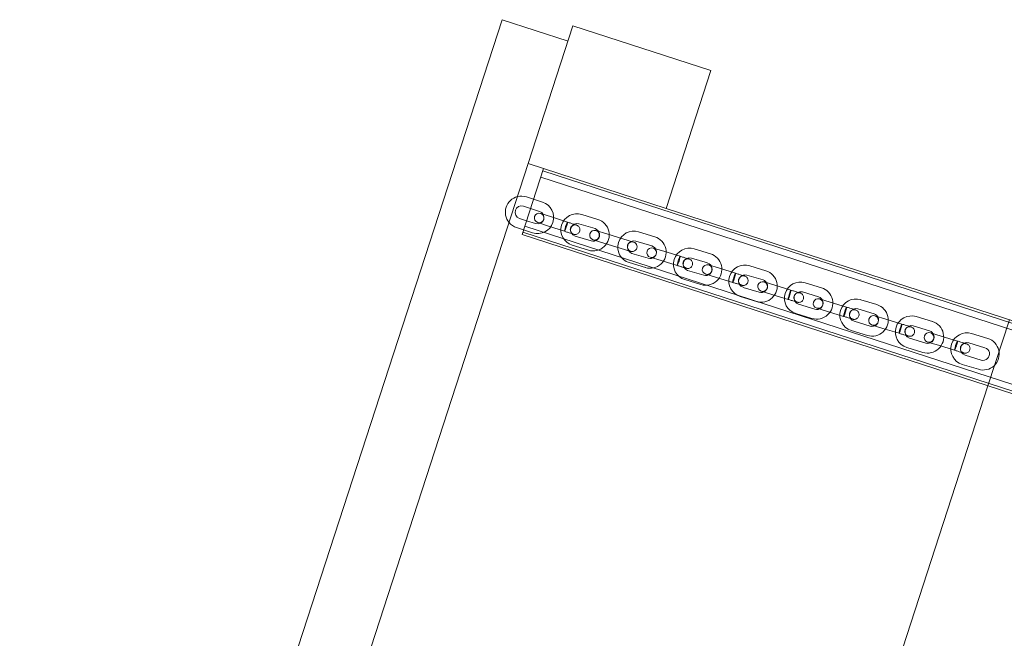
# Model space of a CAD drawing. Units: millimetres. Extents: x 6188 to 34383, y -14484 to 575.
# Drawn here: x 13986 to 14597, y -11067 to -10683 of the extents above; entities that cross this region are included whole.
import ezdxf

# ---------------------------------------------------------------- set-up
doc = ezdxf.new("R2010")
doc.units = ezdxf.units.MM

# ---------------------------------------------------------------- blocks, each defined once
blk = doc.blocks.new('A$C7E7E2D3B')
at = {"color": 0, "linetype": 'Continuous', "lineweight": 0}
for p, q in [((13985.54, -11604.72), (14284.91, -10683.35)), ((14325.8, -10696.64), (14284.91, -10683.35)), ((14328.89, -10687.13), (14301.08, -10772.73)), ((14414.49, -10714.94), (14328.89, -10687.13)), ((14386.68, -10800.54), (14414.49, -10714.94)), ((14050.78, -11543.08), (14301.08, -10772.73)), ((14310.59, -10775.82), (14297.31, -10816.71)), ((14301.08, -10772.73), (14386.68, -10800.54)), ((14310.13, -10777.24), (16944.56, -11633.22)), ((14308.89, -10781.05), (16943.32, -11637.02)), ((14300.02, -10793.41), (14304.41, -10794.84)), ((14304.41, -10794.84), (14310, -10796.65)), ((14298.16, -10799.12), (14302.56, -10800.54)), ((14302.56, -10800.54), (14308.15, -10802.36)), ((16868.94, -11607.07), (14386.68, -10800.54)), ((14300.09, -10808.15), (14295.69, -10806.72)), ((14305.68, -10809.97), (14300.09, -10808.15)), ((14308.84, -10803.64), (14315.49, -10805.8)), ((14315.49, -10805.8), (14325.48, -10809.04)), ((14334.33, -10804.28), (14344.37, -10807.35)), ((14298.23, -10813.86), (14293.84, -10812.43)), ((14303.82, -10815.68), (14298.23, -10813.86)), ((14299.01, -10811.48), (16933.43, -11667.46)), ((14313.64, -10811.51), (14306.98, -10809.34)), ((14313.64, -10811.51), (14323.63, -10814.75)), ((14332.57, -10810.02), (14342.61, -10813.09)), ((14343.11, -10814.29), (14349.8, -10816.33)), ((16931.73, -11672.69), (14297.31, -10816.71)), ((14297.77, -10815.29), (16932.2, -11671.26)), ((14340.27, -10820.74), (14330.23, -10817.67)), ((14348.05, -10822.07), (14341.36, -10820.03)), ((14349.8, -10816.33), (14359.85, -10819.4)), ((14359.85, -10819.4), (14366.54, -10821.45)), ((14367.84, -10820.8), (14377.88, -10823.87)), ((14369.59, -10815.06), (14379.63, -10818.13)), ((14338.52, -10826.48), (14328.48, -10823.41)), ((14348.05, -10822.07), (14358.09, -10825.14)), ((14364.79, -10827.19), (14358.09, -10825.14)), ((14378.59, -10825.14), (14385.28, -10827.18)), ((14404.14, -10825.63), (14414.18, -10828.7)), ((14375.54, -10831.52), (14365.5, -10828.45)), ((14383.53, -10832.92), (14376.84, -10830.87)), ((14383.53, -10832.92), (14393.57, -10835.99)), ((14385.28, -10827.18), (14395.32, -10830.25)), ((14402.38, -10831.36), (14412.42, -10834.43)), ((14373.79, -10837.26), (14363.75, -10834.19)), ((14410.08, -10842.08), (14400.04, -10839.01)), ((14413.02, -10835.66), (14419.71, -10837.71)), ((14419.71, -10837.71), (14429.75, -10840.78)), ((14438.56, -10836.15), (14448.6, -10839.22)), ((14408.33, -10847.82), (14398.29, -10844.75)), ((14417.96, -10843.44), (14411.26, -10841.4)), ((14417.96, -10843.44), (14428, -10846.51)), ((14436.81, -10841.89), (14446.85, -10844.96)), ((14444.51, -10852.61), (14434.47, -10849.54)), ((14447.44, -10846.19), (14454.14, -10848.23)), ((14454.14, -10848.23), (14464.18, -10851.3)), ((14472.99, -10846.68), (14483.03, -10849.75)), ((14442.76, -10858.35), (14432.72, -10855.28)), ((14452.38, -10853.97), (14445.69, -10851.92)), ((14452.38, -10853.97), (14462.42, -10857.04)), ((14471.24, -10852.41), (14481.28, -10855.48)), ((14481.87, -10856.71), (14488.56, -10858.76)), ((14507.42, -10857.2), (14517.46, -10860.27)), ((14478.94, -10863.13), (14468.9, -10860.06)), ((14486.81, -10864.5), (14480.12, -10862.45)), ((14488.56, -10858.76), (14498.61, -10861.83)), ((14505.66, -10862.94), (14515.7, -10866.01)), ((14477.18, -10868.87), (14467.14, -10865.8)), ((14486.81, -10864.5), (14496.85, -10867.57)), ((14516.3, -10867.24), (14522.99, -10869.28)), ((14522.99, -10869.28), (14533.03, -10872.35)), ((14541.84, -10867.73), (14551.89, -10870.8)), ((14586.43, -10910.65), (14599.71, -10869.76)), ((14513.37, -10873.66), (14503.32, -10870.59)), ((14521.24, -10875.02), (14514.54, -10872.97)), ((14521.24, -10875.02), (14531.28, -10878.09)), ((14540.09, -10873.46), (14550.13, -10876.53)), ((14511.61, -10879.4), (14501.57, -10876.33)), ((14547.79, -10884.19), (14537.75, -10881.12)), ((14550.72, -10877.76), (14557.42, -10879.81)), ((14557.42, -10879.81), (14567.46, -10882.88)), ((14576.27, -10878.25), (14586.31, -10881.32)), ((14546.04, -10889.92), (14536, -10886.85)), ((14555.66, -10885.55), (14548.97, -10883.5)), ((14555.66, -10885.55), (14565.71, -10888.62)), ((14574.52, -10883.99), (14584.56, -10887.06)), ((14582.22, -10894.71), (14572.18, -10891.64)), ((14580.46, -10900.45), (14570.42, -10897.38)), ((14362.7, -11599.22), (14586.43, -10910.65))]:
    blk.add_line(p, q, dxfattribs=at)
for centre, radius, start, end in [((14296.93, -10802.92), 10, 104.53875, 219.46125), ((14296.93, -10802.92), 10, 72, 104.53875), ((14296.93, -10802.92), 4, 72, 252), ((14306.91, -10806.17), 10, 252, 72), ((14306.91, -10806.17), 4, 252, 72), ((14307.91, -10806.49), 3, 72, 252), ((14307.91, -10806.49), 3, 252, 72), ((14331.4, -10813.85), 10, 73, 253), ((14341.44, -10816.92), 10, 253, 73), ((14296.93, -10802.92), 10, 219.46125, 252), ((14331.4, -10813.85), 4, 73, 253), ((14342.23, -10817.16), 3, 73, 253), ((14341.44, -10816.92), 4, 253, 73), ((14342.23, -10817.16), 3, 253, 73), ((14366.67, -10824.63), 10, 73, 253), ((14366.67, -10824.63), 4, 73, 253), ((14376.71, -10827.7), 10, 253, 73), ((14365.66, -10824.32), 3, 73, 253), ((14365.66, -10824.32), 3, 253, 73), ((14377.71, -10828), 3, 73, 253), ((14376.71, -10827.7), 4, 253, 73), ((14377.71, -10828), 3, 253, 73), ((14401.21, -10835.19), 10, 73, 253), ((14401.21, -10835.19), 4, 73, 253), ((14411.25, -10838.26), 10, 253, 73), ((14412.14, -10838.53), 3, 73, 253), ((14411.25, -10838.26), 4, 253, 73), ((14412.14, -10838.53), 3, 253, 73), ((14435.64, -10845.71), 10, 73, 253), ((14445.68, -10848.78), 10, 253, 73), ((14435.64, -10845.71), 4, 73, 253), ((14445.68, -10848.78), 4, 253, 73), ((14446.57, -10849.05), 3, 73, 253), ((14446.57, -10849.05), 3, 253, 73), ((14470.07, -10856.24), 10, 73, 253), ((14480.11, -10859.31), 10, 253, 73), ((14470.07, -10856.24), 4, 73, 253), ((14480.99, -10859.58), 3, 73, 253), ((14480.11, -10859.31), 4, 253, 73), ((14480.99, -10859.58), 3, 253, 73), ((14504.49, -10866.76), 10, 73, 253), ((14504.49, -10866.76), 4, 73, 253), ((14514.53, -10869.83), 10, 253, 73), ((14515.42, -10870.11), 3, 73, 253), ((14514.53, -10869.83), 4, 253, 73), ((14515.42, -10870.11), 3, 253, 73), ((14538.92, -10877.29), 10, 73, 253), ((14538.92, -10877.29), 4, 73, 253), ((14548.96, -10880.36), 10, 253, 73), ((14549.85, -10880.63), 3, 73, 253), ((14548.96, -10880.36), 4, 253, 73), ((14549.85, -10880.63), 3, 253, 73), ((14573.35, -10887.82), 10, 73, 253), ((14583.39, -10890.89), 10, 253, 73), ((14573.35, -10887.82), 4, 73, 253), ((14583.39, -10890.89), 4, 253, 73)]:
    blk.add_arc(centre, radius, start, end, dxfattribs=at)
for centre, major_axis, start_param, end_param in [((14324.55, -10811.9), (-0.93, -2.85), 4.712389, 6.283185), ((14324.55, -10811.9), (-0.93, -2.85), 0, 3.141593), ((14324.55, -10811.9), (-0.93, -2.85), 3.141593, 4.712389), ((14394.45, -10833.12), (-0.88, -2.87), 4.712389, 6.283185), ((14394.45, -10833.12), (-0.88, -2.87), 0, 3.141593), ((14394.45, -10833.12), (-0.88, -2.87), 3.141593, 4.712389), ((14428.87, -10843.65), (-0.88, -2.87), 4.712389, 6.283185), ((14428.87, -10843.65), (-0.88, -2.87), 0, 3.141593), ((14428.87, -10843.65), (-0.88, -2.87), 3.141593, 4.712389), ((14463.3, -10854.17), (-0.88, -2.87), 0, 3.141593), ((14463.3, -10854.17), (-0.88, -2.87), 3.141593, 4.712389), ((14463.3, -10854.17), (-0.88, -2.87), 4.712389, 6.283185), ((14497.73, -10864.7), (-0.88, -2.87), 0, 3.141593), ((14497.73, -10864.7), (-0.88, -2.87), 3.141593, 4.712389), ((14497.73, -10864.7), (-0.88, -2.87), 4.712389, 6.283185), ((14532.16, -10875.22), (-0.88, -2.87), 4.712389, 6.283185), ((14532.16, -10875.22), (-0.88, -2.87), 0, 3.141593), ((14532.16, -10875.22), (-0.88, -2.87), 3.141593, 4.712389), ((14566.58, -10885.75), (-0.88, -2.87), 4.712389, 6.283185), ((14566.58, -10885.75), (-0.88, -2.87), 0, 3.141593), ((14566.58, -10885.75), (-0.88, -2.87), 3.141593, 4.712389)]:
    blk.add_ellipse(centre, major_axis=major_axis, ratio=0.081236, start_param=start_param, end_param=end_param, dxfattribs=at)
for points, knots in [([(14329.28, -10816.59), (14329.28, -10816.59), (14329.28, -10816.59), (14329.28, -10816.59), (14329.28, -10816.59), (14329.28, -10816.59), (14329.28, -10816.59), (14329.28, -10816.59), (14329.28, -10816.59), (14329.28, -10816.59), (14329.28, -10816.59), (14329.28, -10816.59), (14329.28, -10816.59), (14329.28, -10816.59), (14329.28, -10816.59), (14329.26, -10816.58), (14329.24, -10816.57), (14329.16, -10816.55), (14329.08, -10816.52), (14328.76, -10816.42), (14328.44, -10816.31), (14327.6, -10816.04), (14327.08, -10815.87), (14325.91, -10815.49), (14325.25, -10815.28), (14324.25, -10814.95), (14323.94, -10814.85), (14323.63, -10814.75)], [0, 0, 0, 0, 0.000098, 0.000098, 0.000488, 0.000488, 0.00127, 0.00127, 0.002832, 0.002832, 0.017732, 0.017732, 0.037598, 0.037598, 0.4616, 0.4616, 1.027134, 1.027134, 2.146232, 2.146232, 4.406362, 4.406362, 6.665295, 6.665295, 8.95762, 8.95762, 9.960127, 9.960127, 9.960127, 9.960127]), ([(14325.48, -10809.04), (14326.2, -10809.28), (14326.91, -10809.51), (14328.19, -10809.92), (14328.77, -10810.11), (14329.76, -10810.43), (14330.18, -10810.57), (14330.79, -10810.77), (14331, -10810.84), (14331.11, -10810.87), (14331.12, -10810.88), (14331.13, -10810.88), (14331.14, -10810.88), (14331.14, -10810.88), (14331.14, -10810.88), (14331.14, -10810.88), (14331.14, -10810.88), (14331.14, -10810.88), (14331.14, -10810.88), (14331.14, -10810.88), (14331.14, -10810.88), (14331.14, -10810.88), (14331.14, -10810.88), (14331.14, -10810.88), (14331.14, -10810.88), (14331.14, -10810.88), (14331.14, -10810.88), (14331.14, -10810.88)], [0, 0, 0, 0, 2.3002, 2.3002, 4.558848, 4.558848, 6.818989, 6.818989, 9.079076, 9.079076, 9.637314, 9.637314, 9.846513, 9.846513, 9.924956, 9.924956, 9.939664, 9.939664, 9.946757, 9.946757, 9.950303, 9.950303, 9.952077, 9.952077, 9.952298, 9.952298, 9.952409, 9.952409, 9.952409, 9.952409]), ([(14331.14, -10810.88), (14331.01, -10810.84), (14330.87, -10810.81), (14330.6, -10810.76), (14330.47, -10810.74), (14330.02, -10810.72), (14329.69, -10810.76), (14329.08, -10810.94), (14328.79, -10811.08), (14328.26, -10811.44), (14328.02, -10811.67), (14327.68, -10812.11), (14327.56, -10812.32), (14327.43, -10812.62), (14327.4, -10812.72), (14327.27, -10813.09), (14327.22, -10813.39), (14327.21, -10814.01), (14327.26, -10814.34), (14327.45, -10814.95), (14327.6, -10815.24), (14327.97, -10815.76), (14328.2, -10815.99), (14328.58, -10816.26), (14328.72, -10816.34), (14328.99, -10816.48), (14329.14, -10816.54), (14329.28, -10816.59)], [0, 0, 0, 0, 0.412845, 0.412845, 0.818029, 0.818029, 1.769484, 1.769484, 2.72456, 2.72456, 3.692956, 3.692956, 4.397599, 4.397599, 4.693092, 4.693092, 5.588413, 5.588413, 6.55195, 6.55195, 7.507865, 7.507865, 8.459512, 8.459512, 8.916396, 8.916396, 9.38437, 9.38437, 9.38437, 9.38437]), ([(14331.14, -10810.88), (14331.21, -10810.91), (14331.29, -10810.93), (14331.66, -10811.09), (14331.94, -10811.26), (14332.43, -10811.69), (14332.63, -10811.94), (14332.96, -10812.49), (14333.08, -10812.79), (14333.21, -10813.41), (14333.23, -10813.74), (14333.16, -10814.38), (14333.08, -10814.69), (14332.81, -10815.27), (14332.63, -10815.54), (14332.2, -10816.01), (14331.94, -10816.21), (14331.38, -10816.52), (14331.08, -10816.63), (14330.45, -10816.74), (14330.12, -10816.75), (14329.63, -10816.68), (14329.45, -10816.64), (14329.28, -10816.59)], [0, 0, 0, 0, 0.234263, 0.234263, 1.207713, 1.207713, 2.164402, 2.164402, 3.122068, 3.122068, 4.078599, 4.078599, 5.03369, 5.03369, 5.988039, 5.988039, 6.94282, 6.94282, 7.898929, 7.898929, 8.856357, 8.856357, 9.391048, 9.391048, 9.391048, 9.391048]), ([(14395.32, -10830.25), (14396.05, -10830.47), (14396.76, -10830.69), (14398.05, -10831.08), (14398.63, -10831.26), (14399.63, -10831.57), (14400.05, -10831.7), (14400.67, -10831.88), (14400.87, -10831.95), (14400.98, -10831.98), (14401, -10831.99), (14401.01, -10831.99), (14401.01, -10831.99), (14401.01, -10831.99), (14401.01, -10831.99), (14401.01, -10831.99), (14401.01, -10831.99), (14401.01, -10831.99), (14401.01, -10831.99), (14401.01, -10831.99), (14401.01, -10831.99), (14401.01, -10831.99), (14401.01, -10831.99), (14401.01, -10831.99), (14401.01, -10831.99), (14401.01, -10831.99), (14401.01, -10831.99), (14401.01, -10831.99)], [0, 0, 0, 0, 2.3002, 2.3002, 4.558848, 4.558848, 6.818989, 6.818989, 9.079076, 9.079076, 9.637314, 9.637314, 9.846513, 9.846513, 9.924956, 9.924956, 9.939664, 9.939664, 9.946757, 9.946757, 9.950303, 9.950303, 9.952077, 9.952077, 9.952298, 9.952298, 9.952409, 9.952409, 9.952409, 9.952409]), ([(14401.01, -10831.99), (14400.88, -10831.95), (14400.75, -10831.92), (14400.48, -10831.88), (14400.34, -10831.86), (14399.89, -10831.85), (14399.57, -10831.9), (14398.96, -10832.08), (14398.67, -10832.23), (14398.14, -10832.6), (14397.91, -10832.83), (14397.58, -10833.28), (14397.46, -10833.49), (14397.34, -10833.8), (14397.3, -10833.89), (14397.19, -10834.27), (14397.14, -10834.57), (14397.14, -10835.19), (14397.2, -10835.52), (14397.4, -10836.12), (14397.55, -10836.41), (14397.93, -10836.92), (14398.17, -10837.15), (14398.55, -10837.41), (14398.69, -10837.49), (14398.96, -10837.63), (14399.11, -10837.68), (14399.26, -10837.73)], [0, 0, 0, 0, 0.412845, 0.412845, 0.818029, 0.818029, 1.769484, 1.769484, 2.72456, 2.72456, 3.692956, 3.692956, 4.397599, 4.397599, 4.693092, 4.693092, 5.588413, 5.588413, 6.55195, 6.55195, 7.507865, 7.507865, 8.459512, 8.459512, 8.916396, 8.916396, 9.38437, 9.38437, 9.38437, 9.38437]), ([(14401.01, -10831.99), (14401.09, -10832.01), (14401.16, -10832.04), (14401.54, -10832.19), (14401.82, -10832.36), (14402.31, -10832.77), (14402.53, -10833.02), (14402.86, -10833.56), (14402.99, -10833.87), (14403.13, -10834.49), (14403.16, -10834.81), (14403.1, -10835.45), (14403.02, -10835.76), (14402.76, -10836.35), (14402.59, -10836.62), (14402.16, -10837.1), (14401.91, -10837.3), (14401.36, -10837.62), (14401.05, -10837.73), (14400.43, -10837.86), (14400.1, -10837.88), (14399.61, -10837.82), (14399.43, -10837.78), (14399.26, -10837.73)], [0, 0, 0, 0, 0.234263, 0.234263, 1.207713, 1.207713, 2.164402, 2.164402, 3.122068, 3.122068, 4.078599, 4.078599, 5.03369, 5.03369, 5.988039, 5.988039, 6.94282, 6.94282, 7.898929, 7.898929, 8.856357, 8.856357, 9.391048, 9.391048, 9.391048, 9.391048]), ([(14399.26, -10837.73), (14399.26, -10837.73), (14399.26, -10837.73), (14399.26, -10837.73), (14399.26, -10837.73), (14399.26, -10837.73), (14399.26, -10837.73), (14399.26, -10837.73), (14399.26, -10837.73), (14399.26, -10837.73), (14399.26, -10837.73), (14399.26, -10837.73), (14399.26, -10837.73), (14399.26, -10837.73), (14399.25, -10837.73), (14399.23, -10837.72), (14399.21, -10837.71), (14399.14, -10837.69), (14399.06, -10837.67), (14398.74, -10837.57), (14398.41, -10837.47), (14397.57, -10837.21), (14397.04, -10837.05), (14395.87, -10836.69), (14395.2, -10836.49), (14394.2, -10836.18), (14393.89, -10836.09), (14393.57, -10835.99)], [0, 0, 0, 0, 0.000098, 0.000098, 0.000488, 0.000488, 0.00127, 0.00127, 0.002832, 0.002832, 0.017732, 0.017732, 0.037598, 0.037598, 0.4616, 0.4616, 1.027134, 1.027134, 2.146232, 2.146232, 4.406362, 4.406362, 6.665295, 6.665295, 8.95762, 8.95762, 9.960127, 9.960127, 9.960127, 9.960127]), ([(14429.75, -10840.78), (14430.48, -10841), (14431.19, -10841.22), (14432.47, -10841.61), (14433.06, -10841.79), (14434.06, -10842.09), (14434.48, -10842.22), (14435.09, -10842.41), (14435.3, -10842.47), (14435.41, -10842.51), (14435.43, -10842.51), (14435.44, -10842.51), (14435.44, -10842.52), (14435.44, -10842.52), (14435.44, -10842.52), (14435.44, -10842.52), (14435.44, -10842.52), (14435.44, -10842.52), (14435.44, -10842.52), (14435.44, -10842.52), (14435.44, -10842.52), (14435.44, -10842.52), (14435.44, -10842.52), (14435.44, -10842.52), (14435.44, -10842.52), (14435.44, -10842.52), (14435.44, -10842.52), (14435.44, -10842.52)], [0, 0, 0, 0, 2.3002, 2.3002, 4.558848, 4.558848, 6.818989, 6.818989, 9.079076, 9.079076, 9.637314, 9.637314, 9.846513, 9.846513, 9.924956, 9.924956, 9.939664, 9.939664, 9.946757, 9.946757, 9.950303, 9.950303, 9.952077, 9.952077, 9.952298, 9.952298, 9.952409, 9.952409, 9.952409, 9.952409]), ([(14435.44, -10842.52), (14435.31, -10842.48), (14435.17, -10842.44), (14434.9, -10842.4), (14434.77, -10842.39), (14434.32, -10842.38), (14434, -10842.42), (14433.39, -10842.61), (14433.09, -10842.75), (14432.57, -10843.12), (14432.34, -10843.36), (14432.01, -10843.81), (14431.89, -10844.02), (14431.76, -10844.32), (14431.73, -10844.42), (14431.61, -10844.8), (14431.57, -10845.1), (14431.57, -10845.72), (14431.62, -10846.04), (14431.83, -10846.65), (14431.98, -10846.94), (14432.36, -10847.45), (14432.6, -10847.67), (14432.98, -10847.94), (14433.11, -10848.02), (14433.39, -10848.15), (14433.54, -10848.21), (14433.69, -10848.25)], [0, 0, 0, 0, 0.412845, 0.412845, 0.818029, 0.818029, 1.769484, 1.769484, 2.72456, 2.72456, 3.692956, 3.692956, 4.397599, 4.397599, 4.693092, 4.693092, 5.588413, 5.588413, 6.55195, 6.55195, 7.507865, 7.507865, 8.459512, 8.459512, 8.916396, 8.916396, 9.38437, 9.38437, 9.38437, 9.38437]), ([(14435.44, -10842.52), (14435.51, -10842.54), (14435.59, -10842.56), (14435.96, -10842.71), (14436.25, -10842.88), (14436.74, -10843.3), (14436.95, -10843.54), (14437.29, -10844.09), (14437.41, -10844.39), (14437.56, -10845.01), (14437.58, -10845.34), (14437.52, -10845.97), (14437.44, -10846.29), (14437.19, -10846.87), (14437.01, -10847.15), (14436.59, -10847.62), (14436.34, -10847.83), (14435.78, -10848.14), (14435.48, -10848.26), (14434.85, -10848.39), (14434.53, -10848.4), (14434.03, -10848.34), (14433.86, -10848.31), (14433.69, -10848.25)], [0, 0, 0, 0, 0.234263, 0.234263, 1.207713, 1.207713, 2.164402, 2.164402, 3.122068, 3.122068, 4.078599, 4.078599, 5.03369, 5.03369, 5.988039, 5.988039, 6.94282, 6.94282, 7.898929, 7.898929, 8.856357, 8.856357, 9.391048, 9.391048, 9.391048, 9.391048]), ([(14433.69, -10848.25), (14433.69, -10848.25), (14433.69, -10848.25), (14433.69, -10848.25), (14433.69, -10848.25), (14433.69, -10848.25), (14433.69, -10848.25), (14433.69, -10848.25), (14433.69, -10848.25), (14433.69, -10848.25), (14433.69, -10848.25), (14433.69, -10848.25), (14433.69, -10848.25), (14433.68, -10848.25), (14433.68, -10848.25), (14433.66, -10848.25), (14433.64, -10848.24), (14433.56, -10848.22), (14433.48, -10848.19), (14433.16, -10848.09), (14432.83, -10847.99), (14431.99, -10847.74), (14431.47, -10847.58), (14430.3, -10847.22), (14429.63, -10847.01), (14428.63, -10846.71), (14428.31, -10846.61), (14428, -10846.51)], [0, 0, 0, 0, 0.000098, 0.000098, 0.000488, 0.000488, 0.00127, 0.00127, 0.002832, 0.002832, 0.017732, 0.017732, 0.037598, 0.037598, 0.4616, 0.4616, 1.027134, 1.027134, 2.146232, 2.146232, 4.406362, 4.406362, 6.665295, 6.665295, 8.95762, 8.95762, 9.960127, 9.960127, 9.960127, 9.960127]), ([(14464.18, -10851.3), (14464.9, -10851.52), (14465.62, -10851.74), (14466.9, -10852.13), (14467.49, -10852.31), (14468.48, -10852.62), (14468.9, -10852.75), (14469.52, -10852.94), (14469.73, -10853), (14469.84, -10853.03), (14469.85, -10853.04), (14469.86, -10853.04), (14469.87, -10853.04), (14469.87, -10853.04), (14469.87, -10853.04), (14469.87, -10853.04), (14469.87, -10853.04), (14469.87, -10853.04), (14469.87, -10853.04), (14469.87, -10853.04), (14469.87, -10853.04), (14469.87, -10853.04), (14469.87, -10853.04), (14469.87, -10853.04), (14469.87, -10853.04), (14469.87, -10853.04), (14469.87, -10853.04), (14469.87, -10853.04)], [0, 0, 0, 0, 2.3002, 2.3002, 4.558848, 4.558848, 6.818989, 6.818989, 9.079076, 9.079076, 9.637314, 9.637314, 9.846513, 9.846513, 9.924956, 9.924956, 9.939664, 9.939664, 9.946757, 9.946757, 9.950303, 9.950303, 9.952077, 9.952077, 9.952298, 9.952298, 9.952409, 9.952409, 9.952409, 9.952409]), ([(14468.11, -10858.78), (14468.11, -10858.78), (14468.11, -10858.78), (14468.11, -10858.78), (14468.11, -10858.78), (14468.11, -10858.78), (14468.11, -10858.78), (14468.11, -10858.78), (14468.11, -10858.78), (14468.11, -10858.78), (14468.11, -10858.78), (14468.11, -10858.78), (14468.11, -10858.78), (14468.11, -10858.78), (14468.11, -10858.78), (14468.09, -10858.77), (14468.07, -10858.77), (14467.99, -10858.74), (14467.91, -10858.72), (14467.59, -10858.62), (14467.26, -10858.52), (14466.42, -10858.26), (14465.9, -10858.1), (14464.72, -10857.74), (14464.05, -10857.54), (14463.05, -10857.23), (14462.74, -10857.14), (14462.42, -10857.04)], [0, 0, 0, 0, 0.000098, 0.000098, 0.000488, 0.000488, 0.00127, 0.00127, 0.002832, 0.002832, 0.017732, 0.017732, 0.037598, 0.037598, 0.4616, 0.4616, 1.027134, 1.027134, 2.146232, 2.146232, 4.406362, 4.406362, 6.665295, 6.665295, 8.95762, 8.95762, 9.960127, 9.960127, 9.960127, 9.960127]), ([(14469.87, -10853.04), (14469.74, -10853), (14469.6, -10852.97), (14469.33, -10852.93), (14469.2, -10852.91), (14468.74, -10852.9), (14468.42, -10852.95), (14467.81, -10853.13), (14467.52, -10853.28), (14467, -10853.65), (14466.76, -10853.88), (14466.43, -10854.33), (14466.32, -10854.54), (14466.19, -10854.85), (14466.16, -10854.94), (14466.04, -10855.32), (14466, -10855.62), (14466, -10856.24), (14466.05, -10856.57), (14466.25, -10857.17), (14466.41, -10857.46), (14466.79, -10857.97), (14467.02, -10858.2), (14467.41, -10858.46), (14467.54, -10858.54), (14467.82, -10858.68), (14467.96, -10858.73), (14468.11, -10858.78)], [0, 0, 0, 0, 0.412845, 0.412845, 0.818029, 0.818029, 1.769484, 1.769484, 2.72456, 2.72456, 3.692956, 3.692956, 4.397599, 4.397599, 4.693092, 4.693092, 5.588413, 5.588413, 6.55195, 6.55195, 7.507865, 7.507865, 8.459512, 8.459512, 8.916396, 8.916396, 9.38437, 9.38437, 9.38437, 9.38437]), ([(14469.87, -10853.04), (14469.94, -10853.06), (14470.02, -10853.09), (14470.39, -10853.24), (14470.68, -10853.41), (14471.17, -10853.82), (14471.38, -10854.07), (14471.72, -10854.61), (14471.84, -10854.92), (14471.99, -10855.54), (14472.01, -10855.86), (14471.95, -10856.5), (14471.87, -10856.82), (14471.62, -10857.4), (14471.44, -10857.67), (14471.02, -10858.15), (14470.76, -10858.35), (14470.21, -10858.67), (14469.9, -10858.79), (14469.28, -10858.91), (14468.95, -10858.93), (14468.46, -10858.87), (14468.28, -10858.83), (14468.11, -10858.78)], [0, 0, 0, 0, 0.234263, 0.234263, 1.207713, 1.207713, 2.164402, 2.164402, 3.122068, 3.122068, 4.078599, 4.078599, 5.03369, 5.03369, 5.988039, 5.988039, 6.94282, 6.94282, 7.898929, 7.898929, 8.856357, 8.856357, 9.391048, 9.391048, 9.391048, 9.391048]), ([(14498.61, -10861.83), (14499.33, -10862.05), (14500.04, -10862.27), (14501.33, -10862.66), (14501.92, -10862.84), (14502.91, -10863.14), (14503.33, -10863.27), (14503.95, -10863.46), (14504.15, -10863.52), (14504.26, -10863.56), (14504.28, -10863.56), (14504.29, -10863.57), (14504.29, -10863.57), (14504.29, -10863.57), (14504.29, -10863.57), (14504.29, -10863.57), (14504.29, -10863.57), (14504.29, -10863.57), (14504.29, -10863.57), (14504.29, -10863.57), (14504.29, -10863.57), (14504.29, -10863.57), (14504.29, -10863.57), (14504.29, -10863.57), (14504.29, -10863.57), (14504.29, -10863.57), (14504.29, -10863.57), (14504.29, -10863.57)], [0, 0, 0, 0, 2.3002, 2.3002, 4.558848, 4.558848, 6.818989, 6.818989, 9.079076, 9.079076, 9.637314, 9.637314, 9.846513, 9.846513, 9.924956, 9.924956, 9.939664, 9.939664, 9.946757, 9.946757, 9.950303, 9.950303, 9.952077, 9.952077, 9.952298, 9.952298, 9.952409, 9.952409, 9.952409, 9.952409]), ([(14504.29, -10863.57), (14504.16, -10863.53), (14504.03, -10863.5), (14503.76, -10863.45), (14503.62, -10863.44), (14503.17, -10863.43), (14502.85, -10863.47), (14502.24, -10863.66), (14501.95, -10863.8), (14501.43, -10864.17), (14501.19, -10864.41), (14500.86, -10864.86), (14500.75, -10865.07), (14500.62, -10865.37), (14500.58, -10865.47), (14500.47, -10865.85), (14500.42, -10866.15), (14500.42, -10866.77), (14500.48, -10867.09), (14500.68, -10867.7), (14500.83, -10867.99), (14501.21, -10868.5), (14501.45, -10868.72), (14501.84, -10868.99), (14501.97, -10869.07), (14502.24, -10869.2), (14502.39, -10869.26), (14502.54, -10869.3)], [0, 0, 0, 0, 0.412845, 0.412845, 0.818029, 0.818029, 1.769484, 1.769484, 2.72456, 2.72456, 3.692956, 3.692956, 4.397599, 4.397599, 4.693092, 4.693092, 5.588413, 5.588413, 6.55195, 6.55195, 7.507865, 7.507865, 8.459512, 8.459512, 8.916396, 8.916396, 9.38437, 9.38437, 9.38437, 9.38437]), ([(14504.29, -10863.57), (14504.37, -10863.59), (14504.44, -10863.62), (14504.82, -10863.76), (14505.1, -10863.93), (14505.6, -10864.35), (14505.81, -10864.6), (14506.14, -10865.14), (14506.27, -10865.44), (14506.41, -10866.06), (14506.44, -10866.39), (14506.38, -10867.02), (14506.3, -10867.34), (14506.04, -10867.92), (14505.87, -10868.2), (14505.44, -10868.67), (14505.19, -10868.88), (14504.64, -10869.2), (14504.33, -10869.31), (14503.71, -10869.44), (14503.38, -10869.45), (14502.89, -10869.39), (14502.71, -10869.36), (14502.54, -10869.3)], [0, 0, 0, 0, 0.234263, 0.234263, 1.207713, 1.207713, 2.164402, 2.164402, 3.122068, 3.122068, 4.078599, 4.078599, 5.03369, 5.03369, 5.988039, 5.988039, 6.94282, 6.94282, 7.898929, 7.898929, 8.856357, 8.856357, 9.391048, 9.391048, 9.391048, 9.391048]), ([(14502.54, -10869.3), (14502.54, -10869.3), (14502.54, -10869.3), (14502.54, -10869.3), (14502.54, -10869.3), (14502.54, -10869.3), (14502.54, -10869.3), (14502.54, -10869.3), (14502.54, -10869.3), (14502.54, -10869.3), (14502.54, -10869.3), (14502.54, -10869.3), (14502.54, -10869.3), (14502.54, -10869.3), (14502.53, -10869.3), (14502.51, -10869.3), (14502.49, -10869.29), (14502.42, -10869.27), (14502.34, -10869.24), (14502.02, -10869.14), (14501.69, -10869.04), (14500.85, -10868.79), (14500.33, -10868.63), (14499.15, -10868.27), (14498.48, -10868.06), (14497.48, -10867.76), (14497.17, -10867.66), (14496.85, -10867.57)], [0, 0, 0, 0, 0.000098, 0.000098, 0.000488, 0.000488, 0.00127, 0.00127, 0.002832, 0.002832, 0.017732, 0.017732, 0.037598, 0.037598, 0.4616, 0.4616, 1.027134, 1.027134, 2.146232, 2.146232, 4.406362, 4.406362, 6.665295, 6.665295, 8.95762, 8.95762, 9.960127, 9.960127, 9.960127, 9.960127]), ([(14533.03, -10872.35), (14533.76, -10872.57), (14534.47, -10872.79), (14535.75, -10873.18), (14536.34, -10873.36), (14537.34, -10873.67), (14537.76, -10873.8), (14538.37, -10873.99), (14538.58, -10874.05), (14538.69, -10874.08), (14538.71, -10874.09), (14538.72, -10874.09), (14538.72, -10874.09), (14538.72, -10874.09), (14538.72, -10874.09), (14538.72, -10874.09), (14538.72, -10874.09), (14538.72, -10874.09), (14538.72, -10874.09), (14538.72, -10874.09), (14538.72, -10874.09), (14538.72, -10874.09), (14538.72, -10874.09), (14538.72, -10874.09), (14538.72, -10874.09), (14538.72, -10874.09), (14538.72, -10874.09), (14538.72, -10874.09)], [0, 0, 0, 0, 2.3002, 2.3002, 4.558848, 4.558848, 6.818989, 6.818989, 9.079076, 9.079076, 9.637314, 9.637314, 9.846513, 9.846513, 9.924956, 9.924956, 9.939664, 9.939664, 9.946757, 9.946757, 9.950303, 9.950303, 9.952077, 9.952077, 9.952298, 9.952298, 9.952409, 9.952409, 9.952409, 9.952409]), ([(14538.72, -10874.09), (14538.59, -10874.05), (14538.45, -10874.02), (14538.19, -10873.98), (14538.05, -10873.97), (14537.6, -10873.95), (14537.28, -10874), (14536.67, -10874.18), (14536.38, -10874.33), (14535.85, -10874.7), (14535.62, -10874.93), (14535.29, -10875.38), (14535.17, -10875.59), (14535.04, -10875.9), (14535.01, -10875.99), (14534.89, -10876.37), (14534.85, -10876.67), (14534.85, -10877.29), (14534.9, -10877.62), (14535.11, -10878.22), (14535.26, -10878.51), (14535.64, -10879.02), (14535.88, -10879.25), (14536.26, -10879.51), (14536.39, -10879.59), (14536.67, -10879.73), (14536.82, -10879.78), (14536.97, -10879.83)], [0, 0, 0, 0, 0.412845, 0.412845, 0.818029, 0.818029, 1.769484, 1.769484, 2.72456, 2.72456, 3.692956, 3.692956, 4.397599, 4.397599, 4.693092, 4.693092, 5.588413, 5.588413, 6.55195, 6.55195, 7.507865, 7.507865, 8.459512, 8.459512, 8.916396, 8.916396, 9.38437, 9.38437, 9.38437, 9.38437]), ([(14538.72, -10874.09), (14538.8, -10874.11), (14538.87, -10874.14), (14539.24, -10874.29), (14539.53, -10874.46), (14540.02, -10874.87), (14540.24, -10875.12), (14540.57, -10875.66), (14540.69, -10875.97), (14540.84, -10876.59), (14540.86, -10876.91), (14540.81, -10877.55), (14540.72, -10877.87), (14540.47, -10878.45), (14540.29, -10878.72), (14539.87, -10879.2), (14539.62, -10879.4), (14539.06, -10879.72), (14538.76, -10879.84), (14538.13, -10879.96), (14537.81, -10879.98), (14537.31, -10879.92), (14537.14, -10879.88), (14536.97, -10879.83)], [0, 0, 0, 0, 0.234263, 0.234263, 1.207713, 1.207713, 2.164402, 2.164402, 3.122068, 3.122068, 4.078599, 4.078599, 5.03369, 5.03369, 5.988039, 5.988039, 6.94282, 6.94282, 7.898929, 7.898929, 8.856357, 8.856357, 9.391048, 9.391048, 9.391048, 9.391048]), ([(14536.97, -10879.83), (14536.97, -10879.83), (14536.97, -10879.83), (14536.97, -10879.83), (14536.97, -10879.83), (14536.97, -10879.83), (14536.97, -10879.83), (14536.97, -10879.83), (14536.97, -10879.83), (14536.97, -10879.83), (14536.97, -10879.83), (14536.97, -10879.83), (14536.97, -10879.83), (14536.97, -10879.83), (14536.96, -10879.83), (14536.94, -10879.82), (14536.92, -10879.82), (14536.84, -10879.79), (14536.76, -10879.77), (14536.44, -10879.67), (14536.11, -10879.57), (14535.27, -10879.31), (14534.75, -10879.15), (14533.58, -10878.79), (14532.91, -10878.59), (14531.91, -10878.28), (14531.59, -10878.19), (14531.28, -10878.09)], [0, 0, 0, 0, 0.000098, 0.000098, 0.000488, 0.000488, 0.00127, 0.00127, 0.002832, 0.002832, 0.017732, 0.017732, 0.037598, 0.037598, 0.4616, 0.4616, 1.027134, 1.027134, 2.146232, 2.146232, 4.406362, 4.406362, 6.665295, 6.665295, 8.95762, 8.95762, 9.960127, 9.960127, 9.960127, 9.960127]), ([(14567.46, -10882.88), (14568.18, -10883.1), (14568.9, -10883.32), (14570.18, -10883.71), (14570.77, -10883.89), (14571.76, -10884.19), (14572.18, -10884.32), (14572.8, -10884.51), (14573.01, -10884.57), (14573.12, -10884.61), (14573.13, -10884.61), (14573.14, -10884.62), (14573.15, -10884.62), (14573.15, -10884.62), (14573.15, -10884.62), (14573.15, -10884.62), (14573.15, -10884.62), (14573.15, -10884.62), (14573.15, -10884.62), (14573.15, -10884.62), (14573.15, -10884.62), (14573.15, -10884.62), (14573.15, -10884.62), (14573.15, -10884.62), (14573.15, -10884.62), (14573.15, -10884.62), (14573.15, -10884.62), (14573.15, -10884.62)], [0, 0, 0, 0, 2.3002, 2.3002, 4.558848, 4.558848, 6.818989, 6.818989, 9.079076, 9.079076, 9.637314, 9.637314, 9.846513, 9.846513, 9.924956, 9.924956, 9.939664, 9.939664, 9.946757, 9.946757, 9.950303, 9.950303, 9.952077, 9.952077, 9.952298, 9.952298, 9.952409, 9.952409, 9.952409, 9.952409]), ([(14573.15, -10884.62), (14573.02, -10884.58), (14572.88, -10884.55), (14572.61, -10884.5), (14572.48, -10884.49), (14572.03, -10884.48), (14571.7, -10884.52), (14571.1, -10884.71), (14570.8, -10884.85), (14570.28, -10885.22), (14570.04, -10885.46), (14569.72, -10885.91), (14569.6, -10886.12), (14569.47, -10886.42), (14569.44, -10886.52), (14569.32, -10886.9), (14569.28, -10887.2), (14569.28, -10887.82), (14569.33, -10888.14), (14569.53, -10888.75), (14569.69, -10889.04), (14570.07, -10889.55), (14570.3, -10889.77), (14570.69, -10890.04), (14570.82, -10890.12), (14571.1, -10890.25), (14571.24, -10890.31), (14571.39, -10890.36)], [0, 0, 0, 0, 0.412845, 0.412845, 0.818029, 0.818029, 1.769484, 1.769484, 2.72456, 2.72456, 3.692956, 3.692956, 4.397599, 4.397599, 4.693092, 4.693092, 5.588413, 5.588413, 6.55195, 6.55195, 7.507865, 7.507865, 8.459512, 8.459512, 8.916396, 8.916396, 9.38437, 9.38437, 9.38437, 9.38437]), ([(14573.15, -10884.62), (14573.22, -10884.64), (14573.3, -10884.67), (14573.67, -10884.81), (14573.96, -10884.98), (14574.45, -10885.4), (14574.66, -10885.65), (14575, -10886.19), (14575.12, -10886.49), (14575.27, -10887.11), (14575.29, -10887.44), (14575.23, -10888.07), (14575.15, -10888.39), (14574.9, -10888.97), (14574.72, -10889.25), (14574.3, -10889.72), (14574.04, -10889.93), (14573.49, -10890.25), (14573.19, -10890.36), (14572.56, -10890.49), (14572.23, -10890.5), (14571.74, -10890.44), (14571.56, -10890.41), (14571.39, -10890.36)], [0, 0, 0, 0, 0.234263, 0.234263, 1.207713, 1.207713, 2.164402, 2.164402, 3.122068, 3.122068, 4.078599, 4.078599, 5.03369, 5.03369, 5.988039, 5.988039, 6.94282, 6.94282, 7.898929, 7.898929, 8.856357, 8.856357, 9.391048, 9.391048, 9.391048, 9.391048]), ([(14571.39, -10890.36), (14571.39, -10890.36), (14571.39, -10890.36), (14571.39, -10890.36), (14571.39, -10890.36), (14571.39, -10890.36), (14571.39, -10890.36), (14571.39, -10890.36), (14571.39, -10890.36), (14571.39, -10890.36), (14571.39, -10890.36), (14571.39, -10890.36), (14571.39, -10890.36), (14571.39, -10890.36), (14571.39, -10890.35), (14571.37, -10890.35), (14571.35, -10890.34), (14571.27, -10890.32), (14571.19, -10890.29), (14570.87, -10890.2), (14570.54, -10890.09), (14569.7, -10889.84), (14569.18, -10889.68), (14568.01, -10889.32), (14567.34, -10889.11), (14566.33, -10888.81), (14566.02, -10888.71), (14565.71, -10888.62)], [0, 0, 0, 0, 0.000098, 0.000098, 0.000488, 0.000488, 0.00127, 0.00127, 0.002832, 0.002832, 0.017732, 0.017732, 0.037598, 0.037598, 0.4616, 0.4616, 1.027134, 1.027134, 2.146232, 2.146232, 4.406362, 4.406362, 6.665295, 6.665295, 8.95762, 8.95762, 9.960127, 9.960127, 9.960127, 9.960127])]:
    blk.add_open_spline(points, degree=3, knots=knots, dxfattribs=at)

msp = doc.modelspace()

# ---------------------------------------------------------------- block references
msp.add_blockref('A$C7E7E2D3B', (0, 0))

doc.saveas('drawing.dxf')
